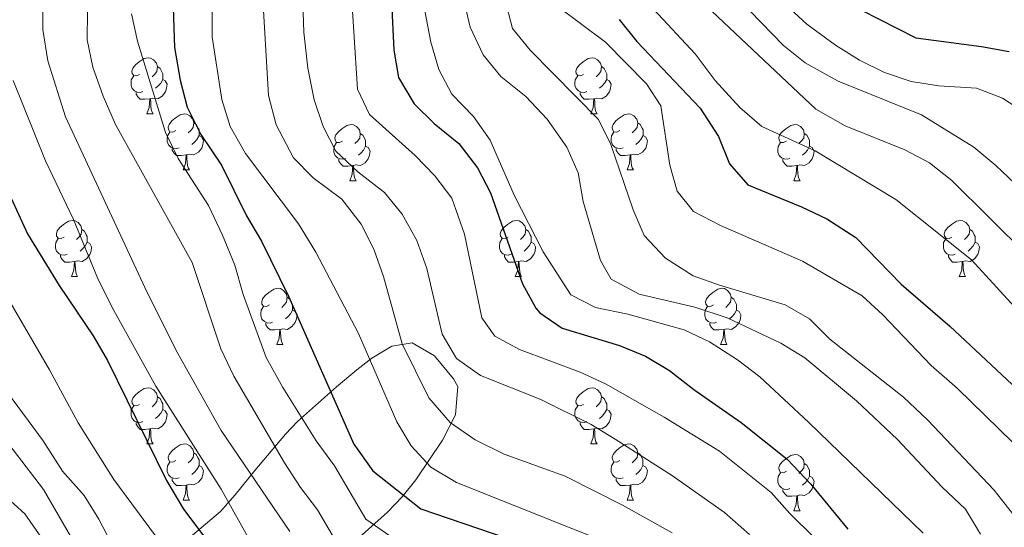
# Model space of a CAD drawing. Units: metres. Extents: x 654110 to 658632, y 4739015 to 4742086.
# Drawn here: x 655354 to 655530, y 4739805 to 4739895 of the extents above; entities that cross this region are included whole.
import ezdxf

# ---------------------------------------------------------------- set-up
doc = ezdxf.new("R2010")
doc.units = ezdxf.units.M
doc.header["$MEASUREMENT"] = 0
for name, color, linetype, lineweight in [('Level 35', 92, 'Continuous', 0), ('Level 36', 19, 'Continuous', 40), ('Level 4', 36, 'Continuous', 30), ('Level 5', 36, 'Continuous', 0)]:
    doc.layers.add(name, color=color, linetype=linetype, lineweight=lineweight)

msp = doc.modelspace()

# ---------------------------------------------------------------- linework, layer by layer
at = {"layer": 'Level 35', "color": 92, "linetype": 'Continuous', "lineweight": 0, "ltscale": 0.5}
msp.add_polyline3d([(655408.87, 4739797.81, 880.8), (655419.58, 4739807.41, 868.13), (655422.22, 4739810.16, 864.91), (655424.64, 4739813.17, 861.8), (655429.43, 4739820.28, 855.46), (655431.75, 4739824.77, 853.23), (655432.14, 4739829.88, 852.54), (655431.42, 4739831.25, 852.66), (655427.99, 4739835.34, 853.93), (655424.02, 4739837.67, 856.44), (655420.4, 4739837.04, 859.42), (655416.77, 4739834.93, 862.56), (655414.13, 4739832.83, 864.51), (655410.48, 4739829.77, 866.52), (655403.5, 4739823.58, 869.93), (655401.35, 4739821.35, 871.42), (655395.89, 4739814.81, 876.43), (655392.38, 4739810.48, 880.31), (655389.74, 4739807.52, 883.55), (655381.31, 4739800.34, 894.83)], dxfattribs=at)
at = {"layer": 'Level 36', "color": 92, "linetype": 'Continuous', "lineweight": 0}
for points in [[(655375.31, 4739885.64), (655374.78, 4739885.38), (655374.25, 4739885.43), (655373.98, 4739885.8), (655373.93, 4739886.23), (655374.09, 4739886.75), (655374.57, 4739887.34), (655375.2, 4739887.87), (655376.1, 4739888.46), (655376.85, 4739888.62), (655377.27, 4739888.56), (655377.8, 4739888.25), (655378.33, 4739887.66), (655378.49, 4739887.02), (655378.38, 4739886.17), (655377.96, 4739885.64), (655377.54, 4739885.22)], [(655454.64, 4739885.64), (655454.11, 4739885.38), (655453.58, 4739885.43), (655453.31, 4739885.8), (655453.26, 4739886.23), (655453.42, 4739886.75), (655453.9, 4739887.34), (655454.53, 4739887.87), (655455.43, 4739888.46), (655456.18, 4739888.62), (655456.6, 4739888.56), (655457.13, 4739888.25), (655457.66, 4739887.66), (655457.82, 4739887.02), (655457.71, 4739886.17), (655457.29, 4739885.64), (655456.87, 4739885.22)], [(655378.49, 4739887.02), (655378.97, 4739886.71), (655379.28, 4739886.07), (655379.44, 4739885.75), (655379.44, 4739885.17), (655379.44, 4739884.74), (655379.07, 4739884.05), (655378.65, 4739883.57), (655378.17, 4739883.15)], [(655457.82, 4739887.02), (655458.3, 4739886.71), (655458.61, 4739886.07), (655458.77, 4739885.75), (655458.77, 4739885.17), (655458.77, 4739884.74), (655458.4, 4739884.05), (655457.98, 4739883.57), (655457.5, 4739883.15)], [(655375.89, 4739882.56), (655375.47, 4739882.4), (655374.88, 4739882.46), (655374.41, 4739882.67), (655373.98, 4739883.1), (655373.77, 4739883.68), (655373.77, 4739884.1), (655373.82, 4739884.69), (655374.25, 4739885.38)], [(655455.22, 4739882.56), (655454.8, 4739882.4), (655454.21, 4739882.46), (655453.74, 4739882.67), (655453.31, 4739883.1), (655453.1, 4739883.68), (655453.1, 4739884.1), (655453.15, 4739884.69), (655453.58, 4739885.38)], [(655379.44, 4739884.74), (655379.9, 4739884.49), (655380.24, 4739883.88), (655380.13, 4739883.15), (655379.92, 4739882.51), (655379.34, 4739881.77), (655378.54, 4739881.29), (655377.69, 4739881.4), (655377.26, 4739881.27)], [(655458.77, 4739884.74), (655459.23, 4739884.49), (655459.57, 4739883.88), (655459.46, 4739883.15), (655459.25, 4739882.51), (655458.67, 4739881.77), (655457.87, 4739881.29), (655457.02, 4739881.4), (655456.59, 4739881.27)], [(655377.15, 4739881.27), (655376.26, 4739881.18), (655375.42, 4739881.18), (655374.99, 4739881.61), (655374.67, 4739882.09), (655374.67, 4739882.4)], [(655456.48, 4739881.27), (655455.59, 4739881.18), (655454.75, 4739881.18), (655454.32, 4739881.61), (655454, 4739882.09), (655454, 4739882.4)], [(655376.61, 4739878.58), (655377.04, 4739879.74), (655377.15, 4739881.27), (655377.26, 4739881.27), (655377.3, 4739880.68), (655377.33, 4739880), (655377.4, 4739879.38), (655377.52, 4739878.98), (655377.73, 4739878.58)], [(655455.94, 4739878.58), (655456.37, 4739879.74), (655456.48, 4739881.27), (655456.59, 4739881.27), (655456.63, 4739880.68), (655456.66, 4739880), (655456.73, 4739879.38), (655456.85, 4739878.98), (655457.06, 4739878.58)], [(655376.61, 4739878.58), (655377.73, 4739878.58)], [(655381.78, 4739875.61), (655381.25, 4739875.34), (655380.72, 4739875.4), (655380.46, 4739875.77), (655380.4, 4739876.19), (655380.56, 4739876.71), (655381.04, 4739877.31), (655381.68, 4739877.84), (655382.58, 4739878.42), (655383.32, 4739878.58), (655383.75, 4739878.53), (655384.28, 4739878.21), (655384.81, 4739877.63), (655384.97, 4739876.99), (655384.86, 4739876.14), (655384.43, 4739875.61), (655384.01, 4739875.18)], [(655455.94, 4739878.58), (655457.06, 4739878.58)], [(655461.11, 4739875.61), (655460.58, 4739875.34), (655460.05, 4739875.4), (655459.79, 4739875.77), (655459.73, 4739876.19), (655459.89, 4739876.71), (655460.37, 4739877.31), (655461.01, 4739877.84), (655461.91, 4739878.42), (655462.65, 4739878.58), (655463.08, 4739878.53), (655463.61, 4739878.21), (655464.14, 4739877.63), (655464.3, 4739876.99), (655464.19, 4739876.14), (655463.76, 4739875.61), (655463.34, 4739875.18)], [(655384.97, 4739876.99), (655385.44, 4739876.67), (655385.76, 4739876.03), (655385.92, 4739875.71), (655385.92, 4739875.13), (655385.92, 4739874.71), (655385.55, 4739874.02), (655385.13, 4739873.54), (655384.65, 4739873.12)], [(655411.56, 4739873.7), (655411.03, 4739873.44), (655410.5, 4739873.49), (655410.23, 4739873.86), (655410.18, 4739874.29), (655410.34, 4739874.81), (655410.82, 4739875.4), (655411.45, 4739875.93), (655412.35, 4739876.52), (655413.1, 4739876.68), (655413.52, 4739876.62), (655414.05, 4739876.31), (655414.58, 4739875.72), (655414.74, 4739875.08), (655414.63, 4739874.23), (655414.21, 4739873.7), (655413.79, 4739873.28)], [(655464.3, 4739876.99), (655464.77, 4739876.67), (655465.09, 4739876.03), (655465.25, 4739875.71), (655465.25, 4739875.13), (655465.25, 4739874.71), (655464.88, 4739874.02), (655464.46, 4739873.54), (655463.98, 4739873.12)], [(655490.88, 4739873.7), (655490.35, 4739873.44), (655489.82, 4739873.49), (655489.56, 4739873.86), (655489.5, 4739874.29), (655489.66, 4739874.81), (655490.14, 4739875.4), (655490.78, 4739875.93), (655491.68, 4739876.52), (655492.42, 4739876.68), (655492.85, 4739876.62), (655493.38, 4739876.31), (655493.91, 4739875.72), (655494.07, 4739875.08), (655493.96, 4739874.23), (655493.53, 4739873.7), (655493.11, 4739873.28)], [(655382.37, 4739872.53), (655381.94, 4739872.37), (655381.36, 4739872.43), (655380.88, 4739872.64), (655380.46, 4739873.06), (655380.24, 4739873.65), (655380.24, 4739874.07), (655380.3, 4739874.65), (655380.72, 4739875.34)], [(655385.92, 4739874.71), (655386.37, 4739874.46), (655386.72, 4739873.84), (655386.61, 4739873.12), (655386.4, 4739872.48), (655385.81, 4739871.74), (655385.02, 4739871.26), (655384.17, 4739871.36), (655383.74, 4739871.23)], [(655414.74, 4739875.08), (655415.22, 4739874.77), (655415.53, 4739874.13), (655415.69, 4739873.81), (655415.69, 4739873.23), (655415.69, 4739872.8), (655415.32, 4739872.11), (655414.9, 4739871.63), (655414.42, 4739871.21)], [(655461.7, 4739872.53), (655461.27, 4739872.37), (655460.69, 4739872.43), (655460.21, 4739872.64), (655459.79, 4739873.06), (655459.57, 4739873.65), (655459.57, 4739874.07), (655459.63, 4739874.65), (655460.05, 4739875.34)], [(655465.25, 4739874.71), (655465.7, 4739874.46), (655466.05, 4739873.84), (655465.94, 4739873.12), (655465.73, 4739872.48), (655465.14, 4739871.74), (655464.35, 4739871.26), (655463.5, 4739871.36), (655463.07, 4739871.23)], [(655494.07, 4739875.08), (655494.54, 4739874.77), (655494.86, 4739874.13), (655495.02, 4739873.81), (655495.02, 4739873.23), (655495.02, 4739872.8), (655494.65, 4739872.11), (655494.23, 4739871.63), (655493.75, 4739871.21)], [(655412.14, 4739870.62), (655411.72, 4739870.46), (655411.13, 4739870.52), (655410.66, 4739870.73), (655410.23, 4739871.16), (655410.02, 4739871.74), (655410.02, 4739872.16), (655410.07, 4739872.75), (655410.5, 4739873.44)], [(655415.69, 4739872.8), (655416.15, 4739872.55), (655416.49, 4739871.94), (655416.38, 4739871.21), (655416.17, 4739870.57), (655415.59, 4739869.83), (655414.79, 4739869.35), (655413.94, 4739869.46), (655413.51, 4739869.33)], [(655491.47, 4739870.62), (655491.04, 4739870.46), (655490.46, 4739870.52), (655489.98, 4739870.73), (655489.56, 4739871.16), (655489.34, 4739871.74), (655489.34, 4739872.16), (655489.4, 4739872.75), (655489.82, 4739873.44)], [(655495.02, 4739872.8), (655495.47, 4739872.55), (655495.82, 4739871.94), (655495.71, 4739871.21), (655495.5, 4739870.57), (655494.91, 4739869.83), (655494.12, 4739869.35), (655493.27, 4739869.46), (655492.84, 4739869.33)], [(655383.63, 4739871.23), (655382.74, 4739871.15), (655381.89, 4739871.15), (655381.47, 4739871.58), (655381.15, 4739872.05), (655381.15, 4739872.37)], [(655383.08, 4739868.55), (655383.52, 4739869.71), (655383.63, 4739871.23), (655383.74, 4739871.23), (655383.77, 4739870.65), (655383.81, 4739869.96), (655383.88, 4739869.35), (655383.99, 4739868.95), (655384.21, 4739868.55)], [(655462.96, 4739871.23), (655462.07, 4739871.15), (655461.22, 4739871.15), (655460.8, 4739871.58), (655460.48, 4739872.05), (655460.48, 4739872.37)], [(655462.41, 4739868.55), (655462.85, 4739869.71), (655462.96, 4739871.23), (655463.07, 4739871.23), (655463.1, 4739870.65), (655463.14, 4739869.96), (655463.21, 4739869.35), (655463.32, 4739868.95), (655463.54, 4739868.55)], [(655413.4, 4739869.33), (655412.51, 4739869.24), (655411.67, 4739869.24), (655411.24, 4739869.67), (655410.92, 4739870.15), (655410.92, 4739870.46)], [(655412.86, 4739866.64), (655413.29, 4739867.8), (655413.4, 4739869.33), (655413.51, 4739869.33), (655413.55, 4739868.74), (655413.58, 4739868.06), (655413.65, 4739867.44), (655413.77, 4739867.04), (655413.98, 4739866.64)], [(655492.73, 4739869.33), (655491.84, 4739869.24), (655490.99, 4739869.24), (655490.57, 4739869.67), (655490.25, 4739870.15), (655490.25, 4739870.46)], [(655492.18, 4739866.64), (655492.62, 4739867.8), (655492.73, 4739869.33), (655492.84, 4739869.33), (655492.87, 4739868.74), (655492.91, 4739868.06), (655492.98, 4739867.44), (655493.09, 4739867.04), (655493.31, 4739866.64)], [(655383.08, 4739868.55), (655384.21, 4739868.55)], [(655462.41, 4739868.55), (655463.54, 4739868.55)], [(655412.86, 4739866.64), (655413.98, 4739866.64)], [(655492.18, 4739866.64), (655493.31, 4739866.64)], [(655361.81, 4739856.56), (655361.28, 4739856.3), (655360.75, 4739856.35), (655360.48, 4739856.72), (655360.43, 4739857.15), (655360.59, 4739857.67), (655361.07, 4739858.26), (655361.7, 4739858.79), (655362.6, 4739859.38), (655363.35, 4739859.54), (655363.77, 4739859.48), (655364.3, 4739859.17), (655364.83, 4739858.58), (655364.99, 4739857.94), (655364.88, 4739857.09), (655364.46, 4739856.56), (655364.04, 4739856.14)], [(655441.13, 4739856.56), (655440.6, 4739856.3), (655440.07, 4739856.35), (655439.81, 4739856.72), (655439.75, 4739857.15), (655439.91, 4739857.67), (655440.39, 4739858.26), (655441.03, 4739858.79), (655441.93, 4739859.38), (655442.67, 4739859.54), (655443.1, 4739859.48), (655443.63, 4739859.17), (655444.16, 4739858.58), (655444.32, 4739857.94), (655444.21, 4739857.09), (655443.78, 4739856.56), (655443.36, 4739856.14)], [(655520.46, 4739856.56), (655519.93, 4739856.3), (655519.4, 4739856.35), (655519.13, 4739856.72), (655519.08, 4739857.14), (655519.24, 4739857.66), (655519.72, 4739858.26), (655520.35, 4739858.79), (655521.25, 4739859.38), (655522, 4739859.54), (655522.42, 4739859.48), (655522.95, 4739859.16), (655523.48, 4739858.58), (655523.64, 4739857.94), (655523.53, 4739857.09), (655523.11, 4739856.56), (655522.69, 4739856.14)], [(655364.99, 4739857.94), (655365.47, 4739857.63), (655365.78, 4739856.99), (655365.94, 4739856.67), (655365.94, 4739856.09), (655365.94, 4739855.66), (655365.57, 4739854.97), (655365.15, 4739854.49), (655364.67, 4739854.07)], [(655444.32, 4739857.94), (655444.79, 4739857.63), (655445.11, 4739856.99), (655445.27, 4739856.67), (655445.27, 4739856.09), (655445.27, 4739855.66), (655444.9, 4739854.97), (655444.48, 4739854.49), (655444, 4739854.07)], [(655523.64, 4739857.94), (655524.12, 4739857.62), (655524.43, 4739856.98), (655524.59, 4739856.66), (655524.59, 4739856.08), (655524.59, 4739855.66), (655524.22, 4739854.97), (655523.8, 4739854.49), (655523.32, 4739854.07)], [(655362.39, 4739853.48), (655361.97, 4739853.32), (655361.38, 4739853.38), (655360.91, 4739853.59), (655360.48, 4739854.02), (655360.27, 4739854.6), (655360.27, 4739855.02), (655360.32, 4739855.61), (655360.75, 4739856.3)], [(655365.94, 4739855.66), (655366.4, 4739855.41), (655366.74, 4739854.8), (655366.63, 4739854.07), (655366.42, 4739853.43), (655365.84, 4739852.69), (655365.04, 4739852.21), (655364.19, 4739852.32), (655363.76, 4739852.19)], [(655441.72, 4739853.48), (655441.29, 4739853.32), (655440.71, 4739853.38), (655440.23, 4739853.59), (655439.81, 4739854.02), (655439.59, 4739854.6), (655439.59, 4739855.02), (655439.65, 4739855.61), (655440.07, 4739856.3)], [(655445.27, 4739855.66), (655445.72, 4739855.41), (655446.07, 4739854.8), (655445.96, 4739854.07), (655445.75, 4739853.43), (655445.16, 4739852.69), (655444.37, 4739852.21), (655443.52, 4739852.32), (655443.09, 4739852.19)], [(655521.04, 4739853.48), (655520.62, 4739853.32), (655520.03, 4739853.38), (655519.56, 4739853.59), (655519.13, 4739854.02), (655518.92, 4739854.6), (655518.92, 4739855.02), (655518.97, 4739855.6), (655519.4, 4739856.3)], [(655524.59, 4739855.66), (655525.05, 4739855.41), (655525.39, 4739854.8), (655525.28, 4739854.07), (655525.07, 4739853.43), (655524.49, 4739852.69), (655523.69, 4739852.21), (655522.84, 4739852.32), (655522.41, 4739852.18)], [(655363.65, 4739852.19), (655362.76, 4739852.1), (655361.92, 4739852.1), (655361.49, 4739852.53), (655361.17, 4739853.01), (655361.17, 4739853.32)], [(655442.98, 4739852.19), (655442.09, 4739852.1), (655441.24, 4739852.1), (655440.82, 4739852.53), (655440.5, 4739853.01), (655440.5, 4739853.32)], [(655522.3, 4739852.18), (655521.41, 4739852.1), (655520.57, 4739852.1), (655520.14, 4739852.53), (655519.82, 4739853), (655519.82, 4739853.32)], [(655363.11, 4739849.5), (655363.54, 4739850.66), (655363.65, 4739852.19), (655363.76, 4739852.19), (655363.8, 4739851.6), (655363.83, 4739850.92), (655363.9, 4739850.3), (655364.02, 4739849.9), (655364.23, 4739849.5)], [(655442.43, 4739849.5), (655442.87, 4739850.66), (655442.98, 4739852.19), (655443.09, 4739852.19), (655443.12, 4739851.6), (655443.16, 4739850.92), (655443.23, 4739850.3), (655443.34, 4739849.9), (655443.56, 4739849.5)], [(655521.76, 4739849.5), (655522.19, 4739850.66), (655522.3, 4739852.18), (655522.41, 4739852.18), (655522.45, 4739851.6), (655522.48, 4739850.92), (655522.55, 4739850.3), (655522.67, 4739849.9), (655522.88, 4739849.5)], [(655363.11, 4739849.5), (655364.23, 4739849.5)], [(655442.43, 4739849.5), (655443.56, 4739849.5)], [(655521.76, 4739849.5), (655522.88, 4739849.5)], [(655398.5, 4739844.42), (655397.97, 4739844.16), (655397.44, 4739844.21), (655397.17, 4739844.58), (655397.12, 4739845.01), (655397.28, 4739845.53), (655397.76, 4739846.12), (655398.39, 4739846.65), (655399.29, 4739847.24), (655400.04, 4739847.4), (655400.46, 4739847.34), (655400.99, 4739847.03), (655401.52, 4739846.44), (655401.68, 4739845.8), (655401.57, 4739844.95), (655401.15, 4739844.42), (655400.73, 4739844)], [(655477.82, 4739844.42), (655477.29, 4739844.16), (655476.76, 4739844.21), (655476.5, 4739844.58), (655476.44, 4739845.01), (655476.6, 4739845.53), (655477.08, 4739846.12), (655477.72, 4739846.65), (655478.62, 4739847.24), (655479.36, 4739847.4), (655479.79, 4739847.34), (655480.32, 4739847.03), (655480.85, 4739846.44), (655481.01, 4739845.8), (655480.9, 4739844.95), (655480.47, 4739844.42), (655480.05, 4739844)], [(655401.68, 4739845.8), (655402.16, 4739845.49), (655402.47, 4739844.85), (655402.63, 4739844.53), (655402.63, 4739843.95), (655402.63, 4739843.52), (655402.26, 4739842.83), (655401.84, 4739842.35), (655401.36, 4739841.93)], [(655481.01, 4739845.8), (655481.48, 4739845.49), (655481.8, 4739844.85), (655481.96, 4739844.53), (655481.96, 4739843.95), (655481.96, 4739843.52), (655481.59, 4739842.83), (655481.17, 4739842.35), (655480.69, 4739841.93)], [(655399.08, 4739841.34), (655398.66, 4739841.18), (655398.07, 4739841.24), (655397.6, 4739841.45), (655397.17, 4739841.88), (655396.96, 4739842.46), (655396.96, 4739842.88), (655397.01, 4739843.47), (655397.44, 4739844.16)], [(655402.63, 4739843.52), (655403.09, 4739843.27), (655403.43, 4739842.66), (655403.32, 4739841.93), (655403.11, 4739841.29), (655402.53, 4739840.55), (655401.73, 4739840.07), (655400.88, 4739840.18), (655400.45, 4739840.05)], [(655478.41, 4739841.34), (655477.98, 4739841.18), (655477.4, 4739841.24), (655476.92, 4739841.45), (655476.5, 4739841.88), (655476.28, 4739842.46), (655476.28, 4739842.88), (655476.34, 4739843.47), (655476.76, 4739844.16)], [(655481.96, 4739843.52), (655482.41, 4739843.27), (655482.76, 4739842.66), (655482.65, 4739841.93), (655482.44, 4739841.29), (655481.85, 4739840.55), (655481.06, 4739840.07), (655480.21, 4739840.18), (655479.78, 4739840.05)], [(655400.34, 4739840.05), (655399.45, 4739839.96), (655398.61, 4739839.96), (655398.18, 4739840.39), (655397.86, 4739840.87), (655397.86, 4739841.18)], [(655479.67, 4739840.05), (655478.78, 4739839.96), (655477.93, 4739839.96), (655477.51, 4739840.39), (655477.19, 4739840.87), (655477.19, 4739841.18)], [(655399.8, 4739837.36), (655400.23, 4739838.52), (655400.34, 4739840.05), (655400.45, 4739840.05), (655400.49, 4739839.46), (655400.52, 4739838.78), (655400.59, 4739838.16), (655400.71, 4739837.76), (655400.92, 4739837.36)], [(655479.12, 4739837.36), (655479.56, 4739838.52), (655479.67, 4739840.05), (655479.78, 4739840.05), (655479.81, 4739839.46), (655479.85, 4739838.78), (655479.92, 4739838.16), (655480.03, 4739837.76), (655480.25, 4739837.36)], [(655399.8, 4739837.36), (655400.92, 4739837.36)], [(655479.12, 4739837.36), (655480.25, 4739837.36)], [(655375.31, 4739826.65), (655374.78, 4739826.39), (655374.25, 4739826.44), (655373.98, 4739826.81), (655373.93, 4739827.24), (655374.09, 4739827.76), (655374.57, 4739828.35), (655375.2, 4739828.88), (655376.1, 4739829.47), (655376.85, 4739829.63), (655377.27, 4739829.57), (655377.8, 4739829.26), (655378.33, 4739828.67), (655378.49, 4739828.03), (655378.38, 4739827.18), (655377.96, 4739826.65), (655377.54, 4739826.23)], [(655454.64, 4739826.65), (655454.1, 4739826.39), (655453.58, 4739826.44), (655453.31, 4739826.81), (655453.26, 4739827.24), (655453.42, 4739827.76), (655453.9, 4739828.35), (655454.53, 4739828.88), (655455.43, 4739829.47), (655456.18, 4739829.63), (655456.6, 4739829.57), (655457.13, 4739829.26), (655457.66, 4739828.67), (655457.82, 4739828.03), (655457.71, 4739827.18), (655457.28, 4739826.65), (655456.86, 4739826.23)], [(655378.49, 4739828.03), (655378.97, 4739827.72), (655379.28, 4739827.08), (655379.44, 4739826.76), (655379.44, 4739826.18), (655379.44, 4739825.75), (655379.07, 4739825.06), (655378.65, 4739824.58), (655378.17, 4739824.16)], [(655457.82, 4739828.03), (655458.3, 4739827.72), (655458.61, 4739827.08), (655458.77, 4739826.76), (655458.77, 4739826.18), (655458.77, 4739825.75), (655458.4, 4739825.06), (655457.98, 4739824.58), (655457.5, 4739824.16)], [(655375.89, 4739823.57), (655375.47, 4739823.41), (655374.88, 4739823.47), (655374.41, 4739823.68), (655373.98, 4739824.11), (655373.77, 4739824.69), (655373.77, 4739825.11), (655373.82, 4739825.7), (655374.25, 4739826.39)], [(655379.44, 4739825.75), (655379.9, 4739825.5), (655380.24, 4739824.89), (655380.13, 4739824.16), (655379.92, 4739823.52), (655379.34, 4739822.78), (655378.54, 4739822.3), (655377.69, 4739822.41), (655377.26, 4739822.28)], [(655455.22, 4739823.57), (655454.8, 4739823.41), (655454.21, 4739823.47), (655453.74, 4739823.68), (655453.31, 4739824.11), (655453.1, 4739824.69), (655453.1, 4739825.11), (655453.15, 4739825.7), (655453.58, 4739826.39)], [(655458.77, 4739825.75), (655459.22, 4739825.5), (655459.57, 4739824.89), (655459.46, 4739824.16), (655459.25, 4739823.52), (655458.66, 4739822.78), (655457.87, 4739822.3), (655457.02, 4739822.41), (655456.59, 4739822.28)], [(655377.15, 4739822.28), (655376.26, 4739822.19), (655375.42, 4739822.19), (655374.99, 4739822.62), (655374.67, 4739823.1), (655374.67, 4739823.41)], [(655456.48, 4739822.28), (655455.59, 4739822.19), (655454.74, 4739822.19), (655454.32, 4739822.62), (655454, 4739823.1), (655454, 4739823.41)], [(655376.61, 4739819.59), (655377.04, 4739820.75), (655377.15, 4739822.28), (655377.26, 4739822.28), (655377.3, 4739821.69), (655377.33, 4739821.01), (655377.4, 4739820.39), (655377.52, 4739819.99), (655377.73, 4739819.59)], [(655455.94, 4739819.59), (655456.37, 4739820.75), (655456.48, 4739822.28), (655456.59, 4739822.28), (655456.62, 4739821.69), (655456.66, 4739821.01), (655456.73, 4739820.39), (655456.84, 4739819.99), (655457.06, 4739819.59)], [(655376.61, 4739819.59), (655377.73, 4739819.59)], [(655381.78, 4739816.62), (655381.25, 4739816.35), (655380.72, 4739816.41), (655380.46, 4739816.78), (655380.4, 4739817.2), (655380.56, 4739817.72), (655381.04, 4739818.32), (655381.68, 4739818.85), (655382.58, 4739819.43), (655383.32, 4739819.59), (655383.75, 4739819.54), (655384.28, 4739819.22), (655384.81, 4739818.64), (655384.97, 4739818), (655384.86, 4739817.15), (655384.43, 4739816.62), (655384.01, 4739816.19)], [(655384.97, 4739818), (655385.44, 4739817.68), (655385.76, 4739817.04), (655385.92, 4739816.72), (655385.92, 4739816.14), (655385.92, 4739815.72), (655385.55, 4739815.03), (655385.13, 4739814.55), (655384.65, 4739814.13)], [(655455.94, 4739819.59), (655457.06, 4739819.59)], [(655461.11, 4739816.62), (655460.58, 4739816.35), (655460.05, 4739816.41), (655459.78, 4739816.78), (655459.73, 4739817.2), (655459.89, 4739817.72), (655460.37, 4739818.32), (655461, 4739818.85), (655461.9, 4739819.43), (655462.65, 4739819.59), (655463.08, 4739819.54), (655463.6, 4739819.22), (655464.14, 4739818.64), (655464.3, 4739818), (655464.18, 4739817.15), (655463.76, 4739816.62), (655463.34, 4739816.19)], [(655464.3, 4739818), (655464.77, 4739817.68), (655465.08, 4739817.04), (655465.24, 4739816.72), (655465.24, 4739816.14), (655465.24, 4739815.72), (655464.88, 4739815.03), (655464.46, 4739814.55), (655463.98, 4739814.13)], [(655382.37, 4739813.54), (655381.94, 4739813.38), (655381.36, 4739813.44), (655380.88, 4739813.65), (655380.46, 4739814.07), (655380.24, 4739814.66), (655380.24, 4739815.08), (655380.3, 4739815.66), (655380.72, 4739816.35)], [(655461.7, 4739813.54), (655461.27, 4739813.38), (655460.68, 4739813.44), (655460.21, 4739813.65), (655459.78, 4739814.07), (655459.57, 4739814.66), (655459.57, 4739815.08), (655459.62, 4739815.66), (655460.05, 4739816.35)], [(655490.88, 4739814.71), (655490.35, 4739814.45), (655489.82, 4739814.5), (655489.56, 4739814.87), (655489.5, 4739815.3), (655489.66, 4739815.82), (655490.14, 4739816.41), (655490.78, 4739816.94), (655491.68, 4739817.53), (655492.42, 4739817.69), (655492.85, 4739817.63), (655493.38, 4739817.32), (655493.91, 4739816.73), (655494.07, 4739816.09), (655493.96, 4739815.24), (655493.53, 4739814.71), (655493.11, 4739814.29)], [(655385.92, 4739815.72), (655386.37, 4739815.47), (655386.72, 4739814.85), (655386.61, 4739814.13), (655386.4, 4739813.49), (655385.81, 4739812.75), (655385.02, 4739812.27), (655384.17, 4739812.37), (655383.74, 4739812.24)], [(655465.24, 4739815.72), (655465.7, 4739815.47), (655466.04, 4739814.85), (655465.94, 4739814.13), (655465.72, 4739813.49), (655465.14, 4739812.75), (655464.34, 4739812.27), (655463.5, 4739812.37), (655463.06, 4739812.24)], [(655494.07, 4739816.09), (655494.54, 4739815.78), (655494.86, 4739815.14), (655495.02, 4739814.82), (655495.02, 4739814.24), (655495.02, 4739813.81), (655494.65, 4739813.12), (655494.23, 4739812.64), (655493.75, 4739812.22)], [(655383.63, 4739812.24), (655382.74, 4739812.16), (655381.89, 4739812.16), (655381.47, 4739812.59), (655381.15, 4739813.06), (655381.15, 4739813.38)], [(655462.96, 4739812.24), (655462.06, 4739812.16), (655461.22, 4739812.16), (655460.8, 4739812.59), (655460.48, 4739813.06), (655460.48, 4739813.38)], [(655491.47, 4739811.63), (655491.04, 4739811.47), (655490.46, 4739811.53), (655489.98, 4739811.74), (655489.56, 4739812.17), (655489.34, 4739812.75), (655489.34, 4739813.17), (655489.4, 4739813.76), (655489.82, 4739814.45)], [(655495.02, 4739813.81), (655495.47, 4739813.56), (655495.82, 4739812.95), (655495.71, 4739812.22), (655495.5, 4739811.58), (655494.91, 4739810.84), (655494.12, 4739810.36), (655493.27, 4739810.47), (655492.84, 4739810.34)], [(655383.08, 4739809.56), (655383.52, 4739810.72), (655383.63, 4739812.24), (655383.74, 4739812.24), (655383.77, 4739811.66), (655383.81, 4739810.97), (655383.88, 4739810.36), (655383.99, 4739809.96), (655384.21, 4739809.56)], [(655462.41, 4739809.56), (655462.84, 4739810.72), (655462.96, 4739812.24), (655463.06, 4739812.24), (655463.1, 4739811.66), (655463.14, 4739810.97), (655463.2, 4739810.36), (655463.32, 4739809.96), (655463.54, 4739809.56)], [(655492.73, 4739810.34), (655491.84, 4739810.25), (655490.99, 4739810.25), (655490.57, 4739810.68), (655490.25, 4739811.16), (655490.25, 4739811.47)], [(655383.08, 4739809.56), (655384.21, 4739809.56)], [(655462.41, 4739809.56), (655463.54, 4739809.56)], [(655492.18, 4739807.65), (655492.62, 4739808.81), (655492.73, 4739810.34), (655492.84, 4739810.34), (655492.87, 4739809.75), (655492.91, 4739809.07), (655492.98, 4739808.45), (655493.09, 4739808.05), (655493.31, 4739807.65)], [(655492.18, 4739807.65), (655493.31, 4739807.65)]]:
    msp.add_lwpolyline(points, dxfattribs=at)
at = {"layer": 'Level 4', "color": 36, "linetype": 'Continuous', "lineweight": 30}
for points in [[(655419.93, 4739906.1, 825), (655420.72, 4739889.98, 825), (655421.56, 4739885.06, 825), (655424.36, 4739880.38, 825), (655427.91, 4739876.86, 825), (655432.36, 4739873.26, 825), (655435.68, 4739868.92, 825), (655438, 4739864.49, 825), (655443.73, 4739848.23, 825), (655446.11, 4739843.86, 825), (655446.81, 4739843.03, 825), (655450.82, 4739840.29, 825), (655461.03, 4739837.17, 825), (655465.69, 4739835.3, 825), (655469.96, 4739832.71, 825), (655474.36, 4739829.29, 825), (655482.81, 4739823.44, 825), (655491.02, 4739816.87, 825), (655495.25, 4739812.4, 825), (655501.86, 4739804.34, 825)], [(655381.17, 4739901.15, 850), (655381.55, 4739890.43, 850), (655382.53, 4739884.59, 850), (655383.82, 4739879.76, 850), (655386.27, 4739874.91, 850), (655389.93, 4739869.41, 850), (655394.41, 4739860.38, 850), (655397.08, 4739855.82, 850), (655401.92, 4739845.98, 850), (655413.58, 4739819.52, 850), (655416.99, 4739814.79, 850), (655425.55, 4739808.01, 850), (655445.96, 4739801.01, 850)], [(655504.15, 4739897.17, 775), (655514, 4739892.18, 775), (655525.74, 4739890.65, 775), (655530.65, 4739889.7, 775)], [(655461.02, 4739895.42, 800), (655464.12, 4739891.5, 800), (655475.47, 4739879.62, 800), (655478.75, 4739874.56, 800), (655480.7, 4739869.66, 800), (655483.98, 4739865.87, 800), (655493.59, 4739861.99, 800), (655498.09, 4739859.82, 800), (655503.27, 4739856.51, 800), (655511.35, 4739848.17, 800), (655520.05, 4739840.61, 800), (655533.95, 4739827.62, 800)], [(655350.69, 4739867.15, 875), (655355.26, 4739857.11, 875), (655360.91, 4739847.93, 875), (655367.03, 4739838.88, 875), (655369.56, 4739834.48, 875), (655380.11, 4739813.04, 875), (655383.12, 4739807.9, 875), (655392.7, 4739795.22, 875)]]:
    msp.add_polyline3d(points, dxfattribs=at)
at = {"layer": 'Level 5', "color": 36, "linetype": 'Continuous', "lineweight": 0}
for points in [[(655484.29, 4739803.39, 835), (655479.81, 4739807.34, 835), (655470.51, 4739813.89, 835), (655460.29, 4739820.44, 835), (655456.01, 4739823.04, 835), (655446.97, 4739827.53, 835), (655436.19, 4739831.8, 835), (655431.91, 4739834.86, 835), (655429.39, 4739839.19, 835), (655426.6, 4739850.94, 835), (655424.84, 4739855.97, 835), (655422.23, 4739860.65, 835), (655419.06, 4739864.52, 835), (655414.29, 4739868.24, 835), (655410.38, 4739871.91, 835), (655408.11, 4739876.33, 835), (655406.52, 4739881.07, 835), (655405.38, 4739886.73, 835), (655404.63, 4739893.18, 835), (655403.72, 4739921.4, 835)], [(655462.85, 4739800.35, 845), (655431.91, 4739812.67, 845), (655427.36, 4739815.46, 845), (655423.85, 4739819.27, 845), (655421.24, 4739823.54, 845), (655414.44, 4739839.34, 845), (655406.8, 4739853.84, 845), (655403.72, 4739858.91, 845), (655394.22, 4739871.47, 845), (655391.47, 4739876.34, 845), (655390, 4739881.12, 845), (655388.27, 4739892.34, 845), (655388.22, 4739914.85, 845)], [(655531.28, 4739807.13, 810), (655528.02, 4739811.33, 810), (655516.15, 4739823.83, 810), (655511.78, 4739827.95, 810), (655498.63, 4739838.32, 810), (655495, 4739841.92, 810), (655490.66, 4739844.44, 810), (655478.92, 4739847.94, 810), (655474.23, 4739849.65, 810), (655469.26, 4739852.79, 810), (655465.48, 4739856.85, 810), (655463.49, 4739861.44, 810), (655459.52, 4739873.11, 810), (655457.31, 4739877.6, 810), (655445.11, 4739889.97, 810), (655441.93, 4739893.83, 810), (655438.32, 4739907.87, 810)], [(655402.12, 4739803.95, 865), (655389.87, 4739822, 865), (655382.13, 4739835.77, 865), (655376.65, 4739846.63, 865), (655362.04, 4739878.04, 865), (655358.9, 4739888.09, 865), (655358, 4739893.64, 865), (655357.93, 4739905.07, 865)], [(655499.98, 4739798.76, 830), (655491.46, 4739807.17, 830), (655488.13, 4739810.9, 830), (655478.89, 4739818.27, 830), (655469.01, 4739824.37, 830), (655458.54, 4739830.32, 830), (655454, 4739832.42, 830), (655443.18, 4739836.49, 830), (655438.79, 4739838.86, 830), (655436.47, 4739842.13, 830), (655433.38, 4739857.09, 830), (655431.11, 4739863.54, 830), (655428.08, 4739867.52, 830), (655424.57, 4739871.14, 830), (655416.41, 4739878.48, 830), (655414.24, 4739882.99, 830), (655412.94, 4739903.54, 830)], [(655386.59, 4739790.16, 880), (655378.13, 4739803.17, 880), (655370.72, 4739813.24, 880), (655364.3, 4739823.36, 880), (655359.21, 4739832.86, 880), (655351.33, 4739846.38, 880), (655344, 4739861.81, 880), (655340.55, 4739872.16, 880), (655335.74, 4739895.01, 880), (655333.51, 4739899.48, 880)], [(655470.49, 4739803.69, 840), (655461.56, 4739808.67, 840), (655451.34, 4739813.81, 840), (655440.47, 4739817.75, 840), (655435.28, 4739820.33, 840), (655430.8, 4739823.39, 840), (655427.01, 4739827.85, 840), (655422.2, 4739837.48, 840), (655418.88, 4739849.52, 840), (655417.18, 4739854.42, 840), (655414.91, 4739858.87, 840), (655411.46, 4739863.35, 840), (655406.29, 4739867.14, 840), (655402.82, 4739870.73, 840), (655399.69, 4739876.61, 840), (655398.32, 4739881.84, 840), (655397.33, 4739899.14, 840)], [(655525.54, 4739803.46, 815), (655522.9, 4739807.94, 815), (655518.7, 4739811.89, 815), (655510.73, 4739820.36, 815), (655503.38, 4739827.32, 815), (655494.19, 4739835, 815), (655489.9, 4739837.57, 815), (655480.27, 4739842.12, 815), (655474.5, 4739844.03, 815), (655464.57, 4739846.37, 815), (655459.57, 4739849.02, 815), (655457.65, 4739852.4, 815), (655454.58, 4739862.93, 815), (655453.67, 4739868.05, 815), (655451.67, 4739872.62, 815), (655448.12, 4739877.66, 815), (655444.34, 4739881.66, 815), (655439.84, 4739885.24, 815), (655436.69, 4739889.12, 815), (655434.34, 4739894.05, 815), (655433.06, 4739899.71, 815)], [(655535.1, 4739862.94, 785), (655528.3, 4739869.37, 785), (655524.34, 4739872.64, 785), (655514.99, 4739878.43, 785), (655500.1, 4739884.43, 785), (655494.24, 4739887.68, 785), (655490.33, 4739890.82, 785), (655482.39, 4739899.07, 785)], [(655377.6, 4739787.11, 885), (655375.15, 4739791.47, 885), (655373.04, 4739796.56, 885), (655368.01, 4739806.12, 885), (655365.4, 4739810.38, 885), (655361.53, 4739814.72, 885), (655358.08, 4739820.12, 885), (655347.96, 4739833.78, 885), (655342.65, 4739843.49, 885), (655336.86, 4739855.39, 885), (655332.95, 4739865.17, 885), (655331.94, 4739870.07, 885), (655329.8, 4739887.82, 885), (655328.03, 4739893.11, 885), (655325.62, 4739897.49, 885)], [(655538.74, 4739812.66, 805), (655521.44, 4739829.51, 805), (655516.73, 4739833.62, 805), (655508.1, 4739842.64, 805), (655504.41, 4739846.03, 805), (655493.72, 4739852.26, 805), (655479.09, 4739858.64, 805), (655474.29, 4739861.16, 805), (655471.38, 4739864.78, 805), (655470.02, 4739869.43, 805), (655468.46, 4739879.99, 805), (655465.87, 4739883.95, 805), (655458.52, 4739891.42, 805), (655449.61, 4739898.06, 805)], [(655539.9, 4739835.04, 795), (655523.96, 4739852.52, 795), (655510.41, 4739863.28, 795), (655495.99, 4739871.97, 795), (655486.47, 4739876.34, 795), (655482.56, 4739879.69, 795), (655478.12, 4739884.53, 795), (655474.59, 4739889.32, 795), (655467.1, 4739897.32, 795)], [(655540.63, 4739846.66, 790), (655520.42, 4739866.67, 790), (655516.46, 4739869.81, 790), (655512.03, 4739872.13, 790), (655501.36, 4739876.44, 790), (655496.16, 4739879.42, 790), (655475.55, 4739898.84, 790)], [(655535.44, 4739877.49, 780), (655529.51, 4739881.38, 780), (655524.82, 4739883.15, 780), (655518.13, 4739883.62, 780), (655513.18, 4739884.36, 780), (655508.4, 4739885.97, 780), (655503.93, 4739888.2, 780), (655499.63, 4739890.88, 780), (655494.51, 4739894.6, 780), (655490.74, 4739898.14, 780)], [(655410.1, 4739802.62, 860), (655407.1, 4739807.82, 860), (655404.06, 4739811.79, 860), (655401.21, 4739816.23, 860), (655392.13, 4739831.71, 860), (655389.84, 4739836.59, 860), (655384.71, 4739851.99, 860), (655370.97, 4739876.69, 860), (655368.8, 4739881.74, 860), (655366.96, 4739886.9, 860), (655365.94, 4739891.8, 860), (655365.97, 4739896.95, 860)], [(655420.6, 4739802.74, 855), (655415.75, 4739806.14, 855), (655410.13, 4739815.68, 855), (655406.87, 4739820.15, 855), (655400.92, 4739829.69, 855), (655397.9, 4739835.02, 855), (655393.82, 4739846.32, 855), (655392.32, 4739851.55, 855), (655390.09, 4739856.9, 855), (655387.6, 4739862.18, 855), (655382.22, 4739870.6, 855), (655379.95, 4739875.24, 855), (655374.95, 4739891.59, 855), (655373.85, 4739896.48, 855)], [(655515.31, 4739803.62, 820), (655494.8, 4739823.48, 820), (655486.1, 4739831.59, 820), (655482.13, 4739834.64, 820), (655477.13, 4739837.84, 820), (655472.6, 4739839.97, 820), (655462.52, 4739842.8, 820), (655456.77, 4739843.96, 820), (655452.33, 4739846.26, 820), (655447.41, 4739853.91, 820), (655442.22, 4739864.04, 820), (655437.92, 4739873.88, 820), (655434.99, 4739878.1, 820), (655431.08, 4739882.09, 820), (655428.76, 4739886.52, 820), (655427.32, 4739891.37, 820), (655426.27, 4739897, 820)], [(655397.22, 4739798.37, 870), (655389.87, 4739811.53, 870), (655378.19, 4739829.94, 870), (655370.38, 4739843.95, 870), (655367.76, 4739849.26, 870), (655363.5, 4739859.71, 870), (655358.5, 4739870.18, 870), (655352.71, 4739884.53, 870)], [(655363.59, 4739801.95, 890), (655358.13, 4739811.44, 890), (655341.07, 4739833.7, 890)], [(655357.66, 4739803, 895), (655354.79, 4739807.09, 895), (655347.12, 4739814.02, 895)]]:
    msp.add_polyline3d(points, dxfattribs=at)

doc.saveas('drawing.dxf')
